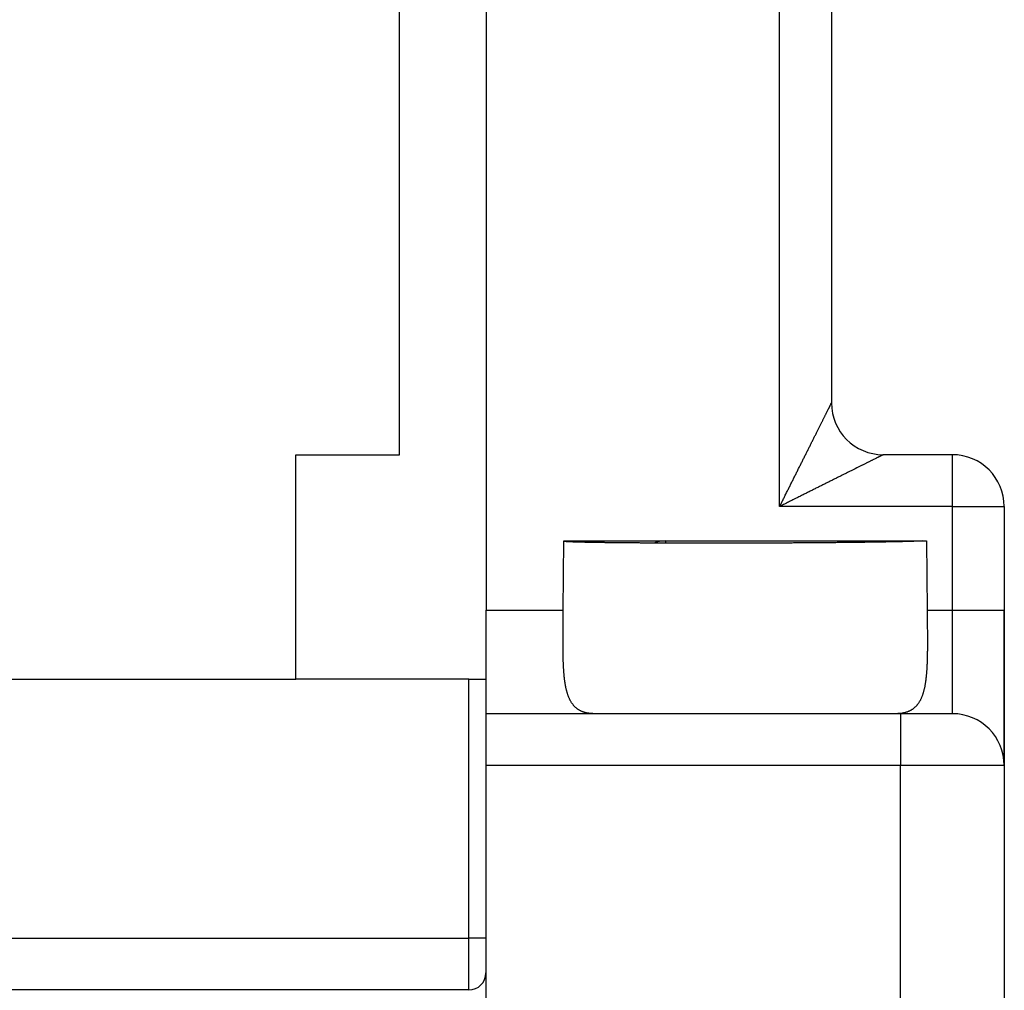
# Model space of a CAD drawing. Extents: x 4 to 888, y 21 to 760.
# Drawn here: x 700 to 728, y 353 to 381 of the extents above; entities that cross this region are included whole.
import ezdxf

# ---------------------------------------------------------------- set-up
doc = ezdxf.new("R2010")
doc.units = 0
doc.linetypes.add('HIDDENNEW0', pattern=[4.5, 1.5, -1.5, 1.5])
doc.layers.add('MUOTOVIIVAT', color=40, linetype='HIDDENNEW0')
doc.layers.add('TANGVIIVATNONDEF', color=3, linetype='HIDDENNEW0')

msp = doc.modelspace()

# ---------------------------------------------------------------- linework, layer by layer
at = {"layer": 'MUOTOVIIVAT', "color": 1, "linetype": 'CONTINUOUS'}
for p, q in [((713.01278, 496.11979), (713.01273, 363.61898)), ((723.01276, 496.11976), (723.01276, 369.61895)), ((726.51271, 368.11895), (724.51276, 368.11895)), ((726.51273, 368.11895), (726.51271, 368.11895)), ((728.01271, 366.61895), (728.01271, 366.61895)), ((728.01271, 363.61894), (728.01271, 363.61894)), ((713.01298, 359.11922), (713.01295, 360.6192)), ((725.01295, 360.61919), (713.01295, 360.6192)), ((713.01295, 360.6192), (713.01295, 360.6192)), ((726.51293, 360.61916), (725.01295, 360.61919)), ((728.01274, 359.11916), (728.01274, 359.11942)), ((713.01195, 354.11815), (713.01195, 354.11815)), ((713.0124, 354.11859), (713.0124, 354.11859))]:
    msp.add_line(p, q, dxfattribs=at)
at = {"layer": 'MUOTOVIIVAT', "color": 40, "linetype": 'CONTINUOUS'}
for p, q in [((710.51115, 368.11899), (710.51115, 393.61899)), ((707.51115, 368.11899), (710.51115, 368.11899)), ((707.51115, 361.61899), (707.51115, 368.11899)), ((724.51274, 368.12198), (724.5114, 368.12198)), ((726.51462, 368.12198), (726.51273, 368.12198)), ((728.01271, 366.61895), (728.01271, 363.61894)), ((728.01462, 366.62198), (728.01462, 366.61899)), ((713.01115, 363.61898), (713.01115, 363.61898)), ((728.01271, 363.61894), (728.01278, 359.11942)), ((695.51115, 361.61899), (707.51115, 361.61899)), ((712.51115, 361.61899), (707.51115, 361.61899)), ((712.51115, 361.61899), (713.01115, 361.61899)), ((713.01561, 337.62248), (713.01298, 359.11922)), ((728.01293, 359.11916), (728.01619, 337.62238)), ((712.51115, 352.61899), (698.61115, 352.61899))]:
    msp.add_line(p, q, dxfattribs=at)
at = {"layer": 'MUOTOVIIVAT', "color": 6, "linetype": 'CONTINUOUS'}
for p, q in [((715.24838, 363.61898), (715.26586, 365.62223)), ((715.26572, 365.62052), (725.76578, 365.62057)), ((725.76588, 365.62223), (725.78336, 363.61897)), ((713.01278, 360.61903), (713.01274, 363.61898)), ((713.01295, 360.61919), (713.01295, 360.61919))]:
    msp.add_line(p, q, dxfattribs=at)
at = {"layer": 'MUOTOVIIVAT', "color": 30, "linetype": 'CONTINUOUS'}
for p, q in [((715.26576, 365.5566), (715.26576, 365.6205)), ((713.0124, 354.11863), (713.01359, 354.11863))]:
    msp.add_line(p, q, dxfattribs=at)
at = {"layer": 'MUOTOVIIVAT', "color": 40, "linetype": 'CONTINUOUS'}
msp.add_lwpolyline([(713.01251, 370.11901), (713.01252, 370.11901), (713.01253, 370.11901), (713.01254, 370.11901), (713.01256, 370.11901), (713.01257, 370.11901), (713.01258, 370.11901), (713.01259, 370.11901), (713.0126, 370.11901), (713.01262, 370.11901), (713.01263, 370.11901), (713.01264, 370.11901), (713.01265, 370.11901), (713.01267, 370.11901), (713.01268, 370.11901), (713.01269, 370.11901), (713.0127, 370.11901), (713.01272, 370.11901), (713.01275, 370.11901)], dxfattribs=at)
at = {"layer": 'MUOTOVIIVAT', "color": 30, "linetype": 'CONTINUOUS'}
msp.add_lwpolyline([(720.51566, 365.55663), (720.45203, 365.55647, -0.00005975), (720.38844, 365.55633, -0.00006621), (720.3249, 365.55621, -0.00006009), (720.26141, 365.5561, -0.00003977), (720.19798, 365.556, -0.00003306), (720.13463, 365.5559, -0.00003825), (720.07136, 365.55582, -0.00004001), (720.00817, 365.55575, -0.00003876), (719.94507, 365.55569, -0.0000384), (719.88208, 365.55563, -0.00003882), (719.81919, 365.55559, -0.00003903), (719.75641, 365.55556, -0.00003905), (719.69375, 365.55554, -0.00003916), (719.63121, 365.55552, -0.00003931), (719.56881, 365.55552, -0.00003948), (719.50655, 365.55553, -0.00003964), (719.44444, 365.55554, -0.00003982), (719.38248, 365.55557, -0.00004001), (719.32068, 365.55561, -0.00004023), (719.25904, 365.55565, -0.00004045), (719.19758, 365.55571, -0.0000407), (719.1363, 365.55578, -0.00004095), (719.07521, 365.55585, -0.00004123), (719.01431, 365.55594, -0.00004151), (718.95362, 365.55603, -0.00004182), (718.89313, 365.55614, -0.00004215), (718.83285, 365.55626, -0.00004249), (718.7728, 365.55638, -0.00004284), (718.71298, 365.55652, -0.00004323), (718.65339, 365.55666, -0.00004364), (718.59403, 365.55682, -0.00004403), (718.53495, 365.55698, -0.00004446), (718.47619, 365.55716, -0.00004493), (718.41775, 365.55734, -0.00004534), (718.35968, 365.55754, -0.00004581), (718.30195, 365.55774, -0.00004626), (718.24459, 365.55795, -0.00004677), (718.18759, 365.55817, -0.00004728), (718.13097, 365.55841, -0.00004784), (718.07471, 365.55865, -0.00004839), (718.01885, 365.5589, -0.000049), (717.96336, 365.55916, -0.0000496), (717.90827, 365.55943, -0.00005027), (717.85358, 365.5597, -0.00005093), (717.79929, 365.55999, -0.00005166), (717.74541, 365.56029, -0.00005238), (717.69195, 365.56059, -0.00005318), (717.6389, 365.56091, -0.00005397), (717.58629, 365.56123, -0.00005483), (717.5341, 365.56156, -0.0000557), (717.48235, 365.5619, -0.00005664), (717.43104, 365.56225, -0.00005759), (717.38018, 365.56261, -0.00005862), (717.32977, 365.56298, -0.00005966), (717.27983, 365.56336, -0.00006079), (717.23034, 365.56374, -0.00006192), (717.18133, 365.56414, -0.00006316), (717.13278, 365.56454, -0.00006441), (717.08473, 365.56495, -0.00006576), (717.03716, 365.56537, -0.00006713), (716.99008, 365.5658, -0.00006862), (716.94349, 365.56623, -0.00007013), (716.89742, 365.56668, -0.00007176), (716.85185, 365.56713, -0.00007342), (716.8068, 365.56759, -0.00007523), (716.76225, 365.56806, -0.00007706), (716.71825, 365.56854, -0.00007905), (716.67476, 365.56903, -0.00008108), (716.63182, 365.56952, -0.00008328), (716.58941, 365.57003, -0.00008554), (716.54756, 365.57054, -0.00008798), (716.50625, 365.57106, -0.00009046), (716.46552, 365.57158, -0.00009322), (716.42533, 365.57212, -0.00009607), (716.38572, 365.57266, -0.000099), (716.3467, 365.57321, -0.00010202), (716.30832, 365.57377, -0.00010542), (716.27058, 365.57433, -0.00010869), (716.23349, 365.5749, -0.00011238), (716.19704, 365.57548, -0.00011613), (716.16126, 365.57607, -0.00012031), (716.12612, 365.57666, -0.00012453), (716.09165, 365.57726, -0.00012925), (716.05783, 365.57786, -0.00013405), (716.02468, 365.57847, -0.00013942), (715.99219, 365.57909, -0.00014491), (715.96038, 365.57971, -0.00015105), (715.92922, 365.58034, -0.00015735), (715.89876, 365.58098, -0.00016442), (715.86896, 365.58162, -0.0001717), (715.83986, 365.58227, -0.00017989), (715.81142, 365.58292, -0.00018836), (715.78369, 365.58358, -0.00019792), (715.75663, 365.58424, -0.00020786), (715.73027, 365.58491, -0.00021911), (715.7046, 365.58559, -0.00023087), (715.67964, 365.58627, -0.00024424), (715.65536, 365.58696, -0.00025829), (715.6318, 365.58765, -0.00027433), (715.60894, 365.58835, -0.00029129), (715.58679, 365.58905, -0.00031077), (715.56535, 365.58976, -0.00033151), (715.54463, 365.59047, -0.00035548), (715.52462, 365.59119, -0.0003812), (715.50534, 365.59191, -0.00041116), (715.48677, 365.59264, -0.0004436), (715.46894, 365.59337, -0.00048169), (715.45183, 365.59411, -0.00052332), (715.43546, 365.59485, -0.00057287), (715.41982, 365.59559, -0.00062787), (715.40492, 365.59634, -0.0006935), (715.39075, 365.5971, -0.00076655), (715.37734, 365.59786, -0.00085815), (715.36466, 365.59862, -0.00096565), (715.35274, 365.59939, -0.00108932), (715.34156, 365.60016, -0.00122124), (715.33115, 365.60093, -0.00143607), (715.32148, 365.60171, -0.00175108), (715.31259, 365.6025, -0.00196246), (715.30445, 365.60329, -0.00197421), (715.2971, 365.60408, -0.00440952), (715.29051, 365.60499, -0.01094278), (715.28468, 365.60609, -0.01124344), (715.27967, 365.60717, -0.00069953), (715.27552, 365.60819, -0.02897729), (715.27194, 365.61023, -0.10409502), (715.26869, 365.61442, -0.07441111), (715.2658, 365.62053, -0.04122343)], format="xyb", dxfattribs=at)
at = {"layer": 'MUOTOVIIVAT', "color": 6, "linetype": 'CONTINUOUS'}
for points in [[(716.1536, 360.61903), (716.11812, 360.6195, -0.0065303), (716.08348, 360.62088, -0.00682345), (716.0497, 360.6232, -0.00716977), (716.01675, 360.62642, -0.00754077), (715.98465, 360.63058, -0.0079185), (715.95335, 360.63567, -0.00828111), (715.92288, 360.64171, -0.00865437), (715.89321, 360.64867, -0.00901141), (715.86435, 360.6566, -0.00936718), (715.83627, 360.66547, -0.00969463), (715.80899, 360.67531, -0.01000904), (715.78246, 360.6861, -0.01028471), (715.75672, 360.69787, -0.01053359), (715.73173, 360.71059, -0.01073163), (715.7075, 360.72431, -0.01089369), (715.684, 360.73899, -0.01101148), (715.66126, 360.75467, -0.01105612), (715.63927, 360.77128, -0.01104487), (715.61809, 360.78885, -0.01098673), (715.59765, 360.80734, -0.010817), (715.57798, 360.82677, -0.01061979), (715.55903, 360.84711, -0.01038315), (715.54081, 360.86839, -0.01011551), (715.52329, 360.89056, -0.00980348), (715.50648, 360.91366, -0.00947425), (715.49033, 360.93764, -0.00912044), (715.47487, 360.96254, -0.00875803), (715.46004, 360.98831, -0.00838159), (715.44586, 361.01498, -0.0080059), (715.4323, 361.04251, -0.00762614), (715.41936, 361.07094, -0.00725405), (715.407, 361.10022, -0.00688432), (715.39524, 361.13038, -0.00652731), (715.38403, 361.16138, -0.00617665), (715.37339, 361.19325, -0.00584189), (715.36328, 361.22595, -0.00551541), (715.35371, 361.25952, -0.00520659), (715.34463, 361.2939, -0.00490652), (715.33607, 361.32913, -0.00462483), (715.32799, 361.36516, -0.00435144), (715.32038, 361.40204, -0.00409641), (715.31322, 361.43971, -0.0038487), (715.30652, 361.47821, -0.00361891), (715.30023, 361.5175, -0.00339516), (715.29437, 361.5576, -0.00318863), (715.2889, 361.59848, -0.00298676), (715.28383, 361.64017, -0.00280135), (715.27912, 361.68262, -0.00261931), (715.27478, 361.72586, -0.00245266), (715.27078, 361.76986, -0.00228797), (715.26712, 361.81464, -0.0021385), (715.26377, 361.86017, -0.00199032), (715.26073, 361.90646, -0.0018544), (715.25797, 361.95349, -0.00171738), (715.25549, 362.00128, -0.00159849), (715.25327, 362.0498, -0.00148164), (715.25131, 362.09909, -0.00136222), (715.24957, 362.14903, -0.00123252), (715.24806, 362.19966, -0.0011705), (715.24675, 362.25139, -0.00113384), (715.24563, 362.30476, -0.00104636), (715.2447, 362.35981, -0.00094065), (715.24395, 362.4166, -0.0008445), (715.24336, 362.47505, -0.00075252), (715.24293, 362.5352, -0.00067136), (715.24263, 362.59693, -0.00059368), (715.24248, 362.66026, -0.00053033), (715.24245, 362.72523, -0.00047054), (715.24255, 362.79192, -0.00040726), (715.24274, 362.85977, -0.00034153), (715.24302, 362.92868, -0.0003122), (715.24341, 363.00034, -0.00028575), (715.24389, 363.07541, -0.00020529), (715.24439, 363.14675, -0.000123), (715.24488, 363.21197, -0.00017214), (715.2456, 363.2988, -0.0001449), (715.24679, 363.43643, -0.00005892), (715.24839, 363.61901, -0.00003723)], [(725.78336, 363.61901), (725.78393, 363.55441, -0.00000689), (725.7845, 363.4899, 0.00000311), (725.78507, 363.42548, -0.00000666), (725.78563, 363.36118, -0.00003883), (725.78618, 363.29701, -0.00006272), (725.78671, 363.233, -0.00008433), (725.78721, 363.16918, -0.00010556), (725.78768, 363.10556, -0.00013171), (725.78811, 363.04217, -0.00015295), (725.7885, 362.97903, -0.00017442), (725.78884, 362.91621, -0.00020359), (725.78912, 362.8539, -0.00024931), (725.78933, 362.79232, -0.00030404), (725.78945, 362.73144, -0.00037814), (725.78948, 362.67128, -0.00044531), (725.78938, 362.61182, -0.00052008), (725.78916, 362.5531, -0.00059156), (725.78879, 362.4951, -0.00067334), (725.78826, 362.43785, -0.00075143), (725.78756, 362.38134, -0.00083982), (725.78667, 362.3256, -0.00092519), (725.78558, 362.27061, -0.00102145), (725.78427, 362.2164, -0.00111521), (725.78273, 362.16296, -0.00122046), (725.78094, 362.11033, -0.00132388), (725.77889, 362.05847, -0.00143946), (725.77656, 362.00743, -0.001554), (725.77395, 361.95719, -0.00168146), (725.77102, 361.90778, -0.00180882), (725.76778, 361.85918, -0.00194994), (725.76421, 361.81144, -0.00209207), (725.76028, 361.76452, -0.00224891), (725.75599, 361.71846, -0.00240805), (725.75133, 361.67325, -0.00258294), (725.74627, 361.62892, -0.00276161), (725.74081, 361.58544, -0.00295717), (725.73492, 361.54287, -0.00315819), (725.7286, 361.50116, -0.00337731), (725.72182, 361.46037, -0.00360372), (725.71458, 361.42047, -0.00384944), (725.70686, 361.3815, -0.00410445), (725.69865, 361.34342, -0.00437997), (725.68992, 361.3063, -0.0046665), (725.68068, 361.27009, -0.00497419), (725.67089, 361.23485, -0.00529539), (725.66056, 361.20053, -0.00563915), (725.64964, 361.1672, -0.00599405), (725.63816, 361.13481, -0.00636681), (725.62607, 361.10342, -0.00676444), (725.61338, 361.07298, -0.00719498), (725.60005, 361.04357, -0.00758941), (725.5861, 361.01512, -0.00794149), (725.5715, 360.9877, -0.00829824), (725.55626, 360.96126, -0.00863599), (725.54036, 360.93583, -0.00899666), (725.52381, 360.91138, -0.00936456), (725.50657, 360.88795, -0.0097114), (725.48866, 360.86548, -0.01002554), (725.47005, 360.84403, -0.01031444), (725.45074, 360.82355, -0.0105685), (725.43069, 360.80407, -0.01077606), (725.40994, 360.78556, -0.01093379), (725.38843, 360.76805, -0.01105126), (725.36618, 360.75151, -0.01113131), (725.34316, 360.73597, -0.01110021), (725.31939, 360.72138, -0.01098122), (725.29483, 360.70779, -0.01096526), (725.26947, 360.69516, -0.0110305), (725.24323, 360.68352, -0.01049651), (725.21633, 360.67284, -0.0095809), (725.1888, 360.66316, -0.01030255), (725.15989, 360.6544, -0.0118636), (725.12929, 360.64659, -0.00862751), (725.10007, 360.63983, -0.00288424), (725.07324, 360.63419, -0.01164587), (725.03677, 360.62911, -0.01838724), (724.97798, 360.62409, -0.00828982), (724.89942, 360.61919, -0.00423139)]]:
    msp.add_lwpolyline(points, format="xyb", dxfattribs=at)
at = {"layer": 'MUOTOVIIVAT', "color": 1, "linetype": 'CONTINUOUS'}
for points in [[(728.01276, 359.1236), (728.01276, 359.12883, 0.00004049), (728.01276, 359.13615, 0.00002087), (728.01276, 359.14566, 0.00001208), (728.01277, 359.15725, 0.00000741), (728.01277, 359.17101, 0.00000483), (728.01276, 359.18684, 0.0000033), (728.01276, 359.20481, 0.00000227), (728.01276, 359.22483, 0.00000152), (728.01276, 359.24697, 0.000001), (728.01276, 359.27115, 0.00000059), (728.01276, 359.29744, 0.00000029), (728.01276, 359.32574, 0.00000004), (728.01276, 359.35613, -0.00000015), (728.01276, 359.38852, -0.00000032), (728.01276, 359.42298, -0.00000044), (728.01275, 359.45942, -0.00000056), (728.01275, 359.49791, -0.00000058), (728.01275, 359.53835, -0.00000053), (728.01275, 359.58079, -0.00000048), (728.01275, 359.62512, -0.00000044), (728.01275, 359.67139, -0.0000004), (728.01274, 359.71951, -0.00000037), (728.01274, 359.76952, -0.00000034), (728.01274, 359.82132, -0.00000032), (728.01274, 359.87496, -0.0000003), (728.01274, 359.93034, -0.00000028), (728.01274, 359.98751, -0.00000026), (728.01274, 360.04636, -0.00000025), (728.01274, 360.10694, -0.00000023), (728.01273, 360.16916, -0.00000022), (728.01273, 360.23305, -0.00000021), (728.01273, 360.29853, -0.0000002), (728.01273, 360.36562, -0.00000019), (728.01273, 360.43426, -0.00000018), (728.01273, 360.50445, -0.00000018), (728.01273, 360.57612, -0.00000017), (728.01273, 360.64927, -0.00000016), (728.01273, 360.72382, -0.00000015), (728.01272, 360.79978, -0.00000015), (728.01272, 360.87705, -0.00000014), (728.01272, 360.95565, -0.00000014), (728.01272, 361.0355, -0.00000013), (728.01272, 361.11659, -0.00000013), (728.01272, 361.19884, -0.00000013), (728.01272, 361.28227, -0.00000012), (728.01272, 361.36678, -0.00000012), (728.01272, 361.45238, -0.00000012), (728.01272, 361.539, -0.00000011), (728.01272, 361.62662, -0.00000011), (728.01272, 361.71518, -0.00000011), (728.01271, 361.80467, -0.00000011), (728.01271, 361.89501, -0.00000011), (728.01271, 361.98621, -0.00000006), (728.01271, 362.07818, 0.00000003), (728.01271, 362.17092, 0.00000011), (728.01271, 362.26432, 0.0000002), (728.01271, 362.35833, 0.00000028), (728.01271, 362.45304, 0.00000039), (728.01271, 362.54847, 0.00000044), (728.01271, 362.64399, 0.00000046), (728.01271, 362.7394, 0.00000062), (728.0127, 362.83678, 0.00000092), (728.0127, 362.93686, 0.00000069), (728.0127, 363.03105, 0.00000009), (728.0127, 363.1164, 0.00000125), (728.01269, 363.22641, 0.0000025), (728.01269, 363.39625, 0.00000124), (728.01268, 363.61892, 0.00000064)], [(713.01199, 354.11817), (713.01199, 354.11817), (713.01199, 354.11817), (713.01199, 354.11817), (713.01199, 354.11817, 0.00000198), (713.01199, 354.11817, 0.00000198), (713.01199, 354.11817), (713.01199, 354.11817), (713.01199, 354.11817), (713.01199, 354.11817), (713.01199, 354.11817), (713.01199, 354.11817), (713.01199, 354.11817), (713.01199, 354.11817), (713.01199, 354.11817), (713.01199, 354.11817), (713.01199, 354.11817, -0.00000159), (713.01199, 354.11817), (713.01199, 354.11817, 0.00000083)]]:
    msp.add_lwpolyline(points, format="xyb", dxfattribs=at)
at = {"layer": 'MUOTOVIIVAT', "color": 40, "linetype": 'CONTINUOUS'}
for points in [[(713.01211, 363.10094), (713.01207, 363.10094), (713.01203, 363.10094), (713.01199, 363.10094), (713.01195, 363.10094), (713.01191, 363.10094), (713.01187, 363.10095), (713.01183, 363.10095), (713.01179, 363.10095), (713.01175, 363.10095, 0), (713.01171, 363.10095), (713.01167, 363.10095), (713.01163, 363.10095), (713.01159, 363.10096), (713.01155, 363.10096), (713.01152, 363.10096), (713.01147, 363.10096), (713.0114, 363.10096), (713.01131, 363.10097)], [(713.01199, 361.62985), (713.01202, 361.62985, 0.00048466), (713.01204, 361.62985, 0.00048346), (713.01207, 361.62985, 0.00048221), (713.01209, 361.62985, 0.000481), (713.01212, 361.62985, 0.00047976), (713.01214, 361.62985, 0.00047856), (713.01217, 361.62984, 0.00047731), (713.01219, 361.62984, 0.00047609), (713.01222, 361.62984, 0.00047487), (713.01224, 361.62984, 0.00047375), (713.01227, 361.62984, 0.00047241), (713.01229, 361.62984, 0.00047098), (713.01232, 361.62984, 0.00047007), (713.01234, 361.62984, 0.00046972), (713.01237, 361.62984, 0.00046731), (713.01239, 361.62984, 0.00046329), (713.01242, 361.62984, 0.00046607), (713.01244, 361.62984, 0.00047429), (713.01247, 361.62984, 0.00045958), (713.01249, 361.62984, 0.00042808), (713.01252, 361.62983, 0.00047127), (713.01254, 361.62983, 0.00056011), (713.01257, 361.62983, 0.00042389), (713.0126, 361.62983, 0.00014534), (713.01262, 361.62983, 0.00059603), (713.01265, 361.62983, 0.00102034), (713.01269, 361.62983, 0.00049666), (713.01275, 361.62983, 0.00026266)], [(713.01131, 359.13699), (713.01134, 359.13699), (713.01138, 359.13699), (713.01141, 359.13699), (713.01144, 359.137), (713.01147, 359.137), (713.01151, 359.137), (713.01154, 359.137), (713.01157, 359.137, 0), (713.0116, 359.137, 0), (713.01163, 359.137), (713.01167, 359.137), (713.0117, 359.137), (713.01173, 359.137), (713.01176, 359.13701), (713.01179, 359.13701), (713.01183, 359.13701), (713.01188, 359.13701), (713.01196, 359.13701)]]:
    msp.add_lwpolyline(points, format="xyb", dxfattribs=at)
at = {"layer": 'MUOTOVIIVAT', "color": 1, "linetype": 'CONTINUOUS'}
msp.add_lwpolyline([(728.01293, 359.11916), (728.01293, 359.11916), (728.01293, 359.11916), (728.01293, 359.11916), (728.01293, 359.11916), (728.01293, 359.11916), (728.01293, 359.11916), (728.01293, 359.11916), (728.01293, 359.11916), (728.01293, 359.11916), (728.01293, 359.11916), (728.01293, 359.11916), (728.01293, 359.11916), (728.01293, 359.11916), (728.01293, 359.11916), (728.01293, 359.11916), (728.01293, 359.11916), (728.01293, 359.11916), (728.01293, 359.11916), (728.01293, 359.11916), (728.01293, 359.11916), (728.01293, 359.11916), (728.01293, 359.11916), (728.01293, 359.11916), (728.01293, 359.11916), (728.01293, 359.11916), (728.01293, 359.11916), (728.01293, 359.11916), (728.01293, 359.11916), (728.01293, 359.11916), (728.01293, 359.11916), (728.01293, 359.11916), (728.01293, 359.11916), (728.01293, 359.11916), (728.01293, 359.11916), (728.01293, 359.11916), (728.01293, 359.11916), (728.01293, 359.11916), (728.01293, 359.11916)], dxfattribs=at)
for centre, start, end in [((724.51276, 369.61895), 180, 270), ((726.51248, 366.61872), 360, 450), ((726.51278, 359.11902), 360, 449.99995)]:
    msp.add_arc(centre, 1.5, start, end, dxfattribs=at)
at = {"layer": 'MUOTOVIIVAT', "color": 30, "linetype": 'CONTINUOUS'}
msp.add_arc((718.21251, 364.62054), 1, 90.000293, 110.09775, dxfattribs=at)
at = {"layer": 'MUOTOVIIVAT', "color": 40, "linetype": 'CONTINUOUS'}
msp.add_arc((712.51115, 353.11899), 0.5, 270, 360, dxfattribs=at)
at = {"layer": 'TANGVIIVATNONDEF', "color": 1, "linetype": 'CONTINUOUS'}
for p, q in [((721.51278, 366.61897), (721.51278, 496.11979)), ((726.51273, 366.61897), (726.51271, 368.11895)), ((726.51273, 366.61897), (721.51278, 366.61897)), ((726.51273, 366.61897), (728.01271, 366.61895)), ((726.51273, 363.61897), (726.51273, 366.61897)), ((726.51273, 363.61897), (728.01271, 363.61894)), ((725.01295, 360.61919), (725.01298, 359.11921))]:
    msp.add_line(p, q, dxfattribs=at)
at = {"layer": 'TANGVIIVATNONDEF', "color": 30, "linetype": 'CONTINUOUS'}
msp.add_line((718.2125, 365.62054), (718.2125, 365.55808), dxfattribs=at)
at = {"layer": 'TANGVIIVATNONDEF', "color": 6, "linetype": 'CONTINUOUS'}
for p, q in [((713.01276, 363.61898), (715.24838, 363.61898)), ((725.78336, 363.61897), (726.51273, 363.61897))]:
    msp.add_line(p, q, dxfattribs=at)
at = {"layer": 'TANGVIIVATNONDEF', "color": 40, "linetype": 'CONTINUOUS'}
for p, q in [((712.51115, 354.11899), (712.51115, 361.61899)), ((725.01298, 359.11921), (713.01298, 359.11922)), ((725.01624, 337.62248), (725.01298, 359.11921)), ((698.61115, 354.11899), (712.51115, 354.11899)), ((713.01115, 354.11899), (712.51115, 354.11899)), ((712.51115, 352.61899), (712.51115, 354.11899))]:
    msp.add_line(p, q, dxfattribs=at)
at = {"layer": 'TANGVIIVATNONDEF', "color": 1, "linetype": 'CONTINUOUS'}
for points in [[(721.51276, 366.61899), (721.53808, 366.66964, 0.00001566), (721.5634, 366.72028, 0.00001659), (721.58871, 366.77091, 0.0000157), (721.61401, 366.82153, 0.00001275), (721.6393, 366.87212, 0.00001058), (721.66456, 366.92269, 0.00000863), (721.68981, 366.9732, 0.00000678), (721.71502, 367.02367, 0.00000458), (721.74021, 367.07408, 0.00000264), (721.76536, 367.12443, 0.00000049), (721.79048, 367.17469, -0.00000144), (721.81555, 367.22488, -0.00000365), (721.84058, 367.27497, -0.00000558), (721.86556, 367.32496, -0.00000772), (721.89049, 367.37484, -0.0000098), (721.91536, 367.4246, -0.00001234), (721.94017, 367.47424, -0.00001389), (721.96492, 367.52374, -0.00001483), (721.98959, 367.5731, -0.00001446), (722.0142, 367.6223, -0.00001265), (722.03872, 367.67134, -0.00001126), (722.06316, 367.7202, -0.0000099), (722.08751, 367.76887, -0.00000865), (722.11176, 367.81735, -0.00000716), (722.13591, 367.86561, -0.00000584), (722.15995, 367.91367, -0.00000435), (722.18388, 367.96149, -0.00000301), (722.20769, 368.00907, -0.00000148), (722.23137, 368.0564, -0.0000001), (722.25493, 368.10348, 0.00000149), (722.27834, 368.15028, 0.0000029), (722.30162, 368.1968, 0.00000447), (722.32475, 368.24303, 0.00000604), (722.34773, 368.28896, 0.00000799), (722.37054, 368.33457, 0.00000906), (722.3932, 368.37986, 0.00000949), (722.41567, 368.4248, 0.00000925), (722.43796, 368.46937, 0.00000821), (722.46004, 368.51354, 0.00000744), (722.48192, 368.55729, 0.00000669), (722.50357, 368.60058, 0.000006), (722.52498, 368.64341, 0.00000515), (722.54613, 368.68573, 0.0000044), (722.56703, 368.72753, 0.00000353), (722.58765, 368.76878, 0.00000274), (722.60799, 368.80946, 0.00000181), (722.62802, 368.84954, 0.00000095), (722.64775, 368.889, -0.00000005), (722.66714, 368.9278, -0.000001), (722.68621, 368.96594, -0.00000213), (722.70492, 369.00337, -0.00000317), (722.72328, 369.04009, -0.00000435), (722.74125, 369.07604, -0.00000564), (722.75885, 369.11124, -0.00000732), (722.77604, 369.14563, -0.00000822), (722.79283, 369.17919, -0.00000836), (722.80917, 369.21187, -0.00000795), (722.82506, 369.24365, -0.00000665), (722.84046, 369.27443, -0.00000563), (722.85535, 369.30421, -0.00000449), (722.86971, 369.3329, -0.0000034), (722.88351, 369.3605, -0.00000193), (722.89672, 369.38691, -0.00000054), (722.90934, 369.41213, 0.00000118), (722.92131, 369.43607, 0.00000319), (722.93264, 369.45871, 0.00000606), (722.94327, 369.47997, 0.00000763), (722.95322, 369.49987, 0.00000764), (722.96244, 369.51831, 0.00000736), (722.97095, 369.53531, 0.00000614), (722.97869, 369.5508, 0.0000042), (722.9857, 369.56482, 0.0000001), (722.99195, 369.57732, -0.00000015), (722.99738, 369.58817, 0.00000596), (723.00191, 369.59723, -0.0000117), (723.00586, 369.60513, -0.00007532), (723.00949, 369.61239, -0.00010755), (723.01279, 369.61897, -0.00011559)], [(724.51274, 368.11894), (724.51184, 368.11849, 0.00090867), (724.50925, 368.1172, 0.00009286), (724.50491, 368.11503, 0.00002949), (724.49892, 368.11203, 0.00000926), (724.49124, 368.10819, 0.00000205), (724.48198, 368.10356, -0.00000134), (724.47107, 368.09811, -0.00000322), (724.45864, 368.09189, -0.00000488), (724.44462, 368.08488, -0.00000569), (724.42913, 368.07713, -0.00000648), (724.41212, 368.06863, -0.00000703), (724.39368, 368.05941, -0.00000788), (724.37378, 368.04947, -0.00000778), (724.35251, 368.03884, -0.00000733), (724.32985, 368.02751, -0.00000565), (724.30591, 368.01554, -0.00000289), (724.28068, 368.00293, -0.00000095), (724.25426, 367.98973, 0.00000076), (724.22664, 367.97593, 0.00000212), (724.19794, 367.96159, 0.00000356), (724.16814, 367.94669, 0.00000464), (724.13735, 367.9313, 0.00000576), (724.10557, 367.91542, 0.00000677), (724.07288, 367.89908, 0.00000805), (724.03931, 367.88229, 0.00000846), (724.00493, 367.8651, 0.0000083), (723.96973, 367.8475, 0.00000741), (723.93378, 367.82953, 0.00000572), (723.89707, 367.81117, 0.00000443), (723.85965, 367.79245, 0.00000324), (723.82152, 367.77338, 0.0000022), (723.78272, 367.75398, 0.00000107), (723.74327, 367.73425, 0.00000012), (723.70321, 367.71422, -0.00000088), (723.66253, 367.69387, -0.00000174), (723.62129, 367.67325, -0.00000268), (723.57949, 367.65235, -0.00000346), (723.53718, 367.63119, -0.00000434), (723.49436, 367.60977, -0.00000508), (723.45107, 367.58813, -0.00000594), (723.40732, 367.56625, -0.00000663), (723.36315, 367.54417, -0.00000738), (723.31857, 367.52189, -0.00000815), (723.27362, 367.49942, -0.00000918), (723.22831, 367.47677, -0.00000942), (723.18267, 367.45396, -0.000009), (723.13672, 367.431, -0.00000793), (723.09046, 367.40789, -0.00000599), (723.04391, 367.38462, -0.00000442), (722.99707, 367.36122, -0.00000286), (722.94996, 367.33769, -0.00000146), (722.9026, 367.31402, 0.00000013), (722.85498, 367.29023, 0.00000151), (722.80713, 367.26632, 0.00000303), (722.75904, 367.24229, 0.00000436), (722.71075, 367.21816, 0.00000585), (722.66224, 367.19392, 0.00000716), (722.61355, 367.16958, 0.00000865), (722.56467, 367.14515, 0.0000099), (722.51562, 367.12064, 0.00001125), (722.46641, 367.09603, 0.00001264), (722.41705, 367.07136, 0.00001444), (722.36756, 367.04661, 0.00001482), (722.31794, 367.02179, 0.0000139), (722.26819, 366.9969, 0.00001237), (722.21834, 366.97197, 0.00000989), (722.16841, 366.94698, 0.0000078), (722.11832, 366.92193, 0.00000555), (722.06807, 366.89678, 0.00000381), (722.01795, 366.8717, 0.00000221), (721.96805, 366.84673, -0.00000046), (721.91727, 366.82133, -0.00000476), (721.86524, 366.79529, -0.00000372), (721.81636, 366.77083, 0.00000212), (721.77213, 366.7487, -0.00001177), (721.71526, 366.72026, -0.00002899), (721.6276, 366.67642, -0.0000147), (721.51276, 366.61899, -0.00000731)], [(726.51278, 360.61916), (726.51278, 360.6206, -0.0002218), (726.51278, 360.62349, -0.00005149), (726.51278, 360.62791, -0.00002185), (726.51278, 360.6338, -0.00001227), (726.51278, 360.64119, -0.00000774), (726.51278, 360.65002, -0.0000054), (726.51277, 360.66036, -0.00000394), (726.51277, 360.67213, -0.00000304), (726.51277, 360.68538, -0.0000024), (726.51277, 360.70005, -0.00000196), (726.51277, 360.7162, -0.00000162), (726.51277, 360.73375, -0.00000137), (726.51277, 360.75276, -0.00000117), (726.51277, 360.77317, -0.00000102), (726.51277, 360.79502, -0.00000089), (726.51276, 360.81826, -0.00000079), (726.51276, 360.84293, -0.0000007), (726.51276, 360.86897, -0.00000063), (726.51276, 360.89642, -0.00000057), (726.51276, 360.9252, -0.00000051), (726.51276, 360.95536, -0.00000047), (726.51276, 360.98681, -0.00000043), (726.51276, 361.0196, -0.00000039), (726.51276, 361.05366, -0.00000036), (726.51276, 361.089, -0.00000034), (726.51275, 361.12557, -0.00000031), (726.51275, 361.1634, -0.00000029), (726.51275, 361.20242, -0.00000028), (726.51275, 361.24266, -0.00000026), (726.51275, 361.28405, -0.00000025), (726.51275, 361.32662, -0.00000023), (726.51275, 361.3703, -0.00000022), (726.51275, 361.41513, -0.00000021), (726.51275, 361.46104, -0.0000002), (726.51275, 361.50805, -0.00000019), (726.51275, 361.55609, -0.00000019), (726.51274, 361.6052, -0.00000018), (726.51274, 361.65529, -0.00000017), (726.51274, 361.70637, -0.00000016), (726.51274, 361.75839, -0.00000016), (726.51274, 361.81135, -0.00000015), (726.51274, 361.86519, -0.00000015), (726.51274, 361.91991, -0.00000014), (726.51274, 361.97546, -0.00000014), (726.51274, 362.03183, -0.00000013), (726.51274, 362.08897, -0.00000013), (726.51274, 362.14689, -0.00000013), (726.51274, 362.20552, -0.00000012), (726.51274, 362.26486, -0.00000012), (726.51274, 362.32487, -0.00000012), (726.51274, 362.38553, -0.00000012), (726.51274, 362.4468, -0.00000011), (726.51273, 362.50867, -0.00000011), (726.51273, 362.5711, -0.0000001), (726.51273, 362.63406, -0.00000009), (726.51273, 362.6975, -0.00000007), (726.51273, 362.76137, -0.00000006), (726.51273, 362.82574, -0.00000005), (726.51273, 362.8906, -0.00000004), (726.51273, 362.95556, -0.00000003), (726.51273, 363.02044), (726.51273, 363.08668), (726.51273, 363.15477), (726.51273, 363.21886), (726.51273, 363.27694, 0.00000004), (726.51273, 363.35181, 0.00000012), (726.51273, 363.46742, 0.00000006), (726.51273, 363.61901, 0.00000003)], [(728.01276, 359.11942), (728.012, 359.11938, -0.03279369), (728.00975, 359.11935, -0.00290847), (728.00595, 359.11932, -0.00099117), (728.00066, 359.11929, -0.00049555), (727.99383, 359.11927, -0.00028881), (727.98553, 359.11925, -0.00018939), (727.97572, 359.11924, -0.00013039), (727.96444, 359.11922, -0.00009397), (727.95167, 359.11921, -0.00006934), (727.93745, 359.1192, -0.00005225), (727.92174, 359.1192, -0.00003979), (727.90461, 359.11919, -0.00003032), (727.88601, 359.11919, -0.00002315), (727.86599, 359.11918, -0.00001733), (727.84452, 359.11918, -0.00001286), (727.82165, 359.11918, -0.00000904), (727.79733, 359.11918, -0.000006), (727.77164, 359.11918, -0.00000316), (727.74451, 359.11918, -0.00000128), (727.71603, 359.11919, 0.00000018), (727.68613, 359.11919, 0.00000065), (727.65491, 359.11919, 0.00000043), (727.62232, 359.11919, 0.00000034), (727.58845, 359.11919, 0.00000036), (727.55324, 359.11919, 0.00000034), (727.51679, 359.11919, 0.00000031), (727.47905, 359.11919, 0.00000028), (727.44011, 359.11919, 0.00000027), (727.39991, 359.11919, 0.00000025), (727.35855, 359.11919, 0.00000024), (727.31599, 359.1192, 0.00000023), (727.27229, 359.1192, 0.00000021), (727.22743, 359.1192, 0.0000002), (727.18148, 359.1192, 0.0000002), (727.1344, 359.1192, 0.00000019), (727.08628, 359.1192, 0.00000018), (727.03707, 359.1192, 0.00000017), (726.98686, 359.1192, 0.00000016), (726.93563, 359.1192, 0.00000016), (726.88346, 359.1192, 0.00000015), (726.83032, 359.1192, 0.00000014), (726.77629, 359.1192, 0.00000014), (726.72135, 359.1192, 0.00000013), (726.66558, 359.11921, 0.00000013), (726.60897, 359.11921, 0.00000013), (726.55158, 359.11921, 0.00000012), (726.49341, 359.11921, 0.00000012), (726.43451, 359.11921, 0.00000012), (726.37488, 359.11921, 0.00000011), (726.31459, 359.11921, 0.00000011), (726.25364, 359.11921, 0.00000011), (726.19207, 359.11921, 0.0000001), (726.1299, 359.11921, 0.00000011), (726.06717, 359.11921, 0.00000012), (726.00388, 359.11921, 0.0000001), (725.94011, 359.11921, 0.00000003), (725.87589, 359.11921, -0.00000014), (725.81116, 359.11921, -0.00000045), (725.74592, 359.11921, -0.00000062), (725.68058, 359.11921, -0.00000072), (725.6153, 359.11921, -0.00000111), (725.54865, 359.11922, -0.0000018), (725.48014, 359.11922, -0.00000137), (725.41564, 359.11922, -0.00000008), (725.35719, 359.11922, -0.00000267), (725.28184, 359.11923, -0.00000557), (725.1655, 359.11923, -0.00000277), (725.01295, 359.11925, -0.00000141)]]:
    msp.add_lwpolyline(points, format="xyb", dxfattribs=at)
at = {"layer": 'TANGVIIVATNONDEF', "color": 30, "linetype": 'CONTINUOUS'}
msp.add_lwpolyline([(725.63713, 365.62104), (725.61692, 365.61982, -0.00121336), (725.5953, 365.6186, -0.00106411), (725.5722, 365.6174, -0.00092955), (725.5477, 365.61621, -0.00081561), (725.52173, 365.61502, -0.00071951), (725.49436, 365.61385, -0.00064203), (725.46554, 365.61269, -0.0005738), (725.43533, 365.61154, -0.0005164), (725.40367, 365.61039, -0.00046565), (725.37063, 365.60925, -0.00042254), (725.33616, 365.60813, -0.00038383), (725.30032, 365.607, -0.00035036), (725.26305, 365.60589, -0.00032036), (725.22442, 365.60478, -0.00029406), (725.18436, 365.60367, -0.00026991), (725.14298, 365.60257, -0.00024904), (725.10026, 365.60148, -0.00023189), (725.0563, 365.6004, -0.0002184), (725.01108, 365.59932, -0.00020582), (724.96466, 365.59825, -0.00019456), (724.91699, 365.59719, -0.00018401), (724.86814, 365.59614, -0.00017476), (724.81808, 365.59509, -0.00016601), (724.76686, 365.59406, -0.00015823), (724.71446, 365.59303, -0.00015084), (724.66093, 365.59202, -0.00014427), (724.60624, 365.59101, -0.000138), (724.55045, 365.59001, -0.0001324), (724.49352, 365.58903, -0.00012703), (724.43552, 365.58805, -0.00012223), (724.37642, 365.58708, -0.00011761), (724.31626, 365.58613, -0.00011346), (724.25503, 365.58518, -0.00010946), (724.19277, 365.58424, -0.00010587), (724.12946, 365.58332, -0.00010238), (724.06516, 365.58241, -0.00009925), (723.99983, 365.58151, -0.0000962), (723.93352, 365.58062, -0.00009347), (723.86622, 365.57974, -0.00009079), (723.79798, 365.57887, -0.00008839), (723.72877, 365.57802, -0.00008603), (723.65863, 365.57718, -0.00008393), (723.58756, 365.57635, -0.00008184), (723.51559, 365.57553, -0.00007999), (723.4427, 365.57473, -0.00007814), (723.36895, 365.57394, -0.0000765), (723.29431, 365.57316, -0.00007487), (723.21882, 365.5724, -0.00007343), (723.14248, 365.57165, -0.00007196), (723.06532, 365.57091, -0.00007067), (722.98733, 365.57019, -0.00006941), (722.90854, 365.56949, -0.00006831), (722.82893, 365.56879, -0.00006709), (722.74861, 365.56812, -0.00006612), (722.66763, 365.56745, -0.00006512), (722.58611, 365.56681, -0.00006412), (722.50406, 365.56618, -0.0000632), (722.42152, 365.56557, -0.0000623), (722.33849, 365.56498, -0.00006145), (722.255, 365.5644, -0.0000607), (722.17105, 365.56384, -0.00005996), (722.08668, 365.5633, -0.00005926), (722.0019, 365.56278, -0.00005867), (721.91673, 365.56227, -0.0000582), (721.83116, 365.56178, -0.00005752), (721.74528, 365.56131, -0.00005669), (721.65908, 365.56085, -0.00005673), (721.57248, 365.56042, -0.00005747), (721.48544, 365.56, -0.00005546), (721.39848, 365.5596, -0.00005149), (721.31179, 365.55922, -0.00005655), (721.22343, 365.55886, -0.00006713), (721.13275, 365.55851, -0.00005067), (721.04748, 365.55819, -0.0000172), (720.97027, 365.55791, -0.00007132), (720.87077, 365.55759, -0.00012232), (720.71712, 365.55716, -0.00005953), (720.51566, 365.55663, -0.00003144)], format="xyb", dxfattribs=at)

doc.saveas('drawing.dxf')
